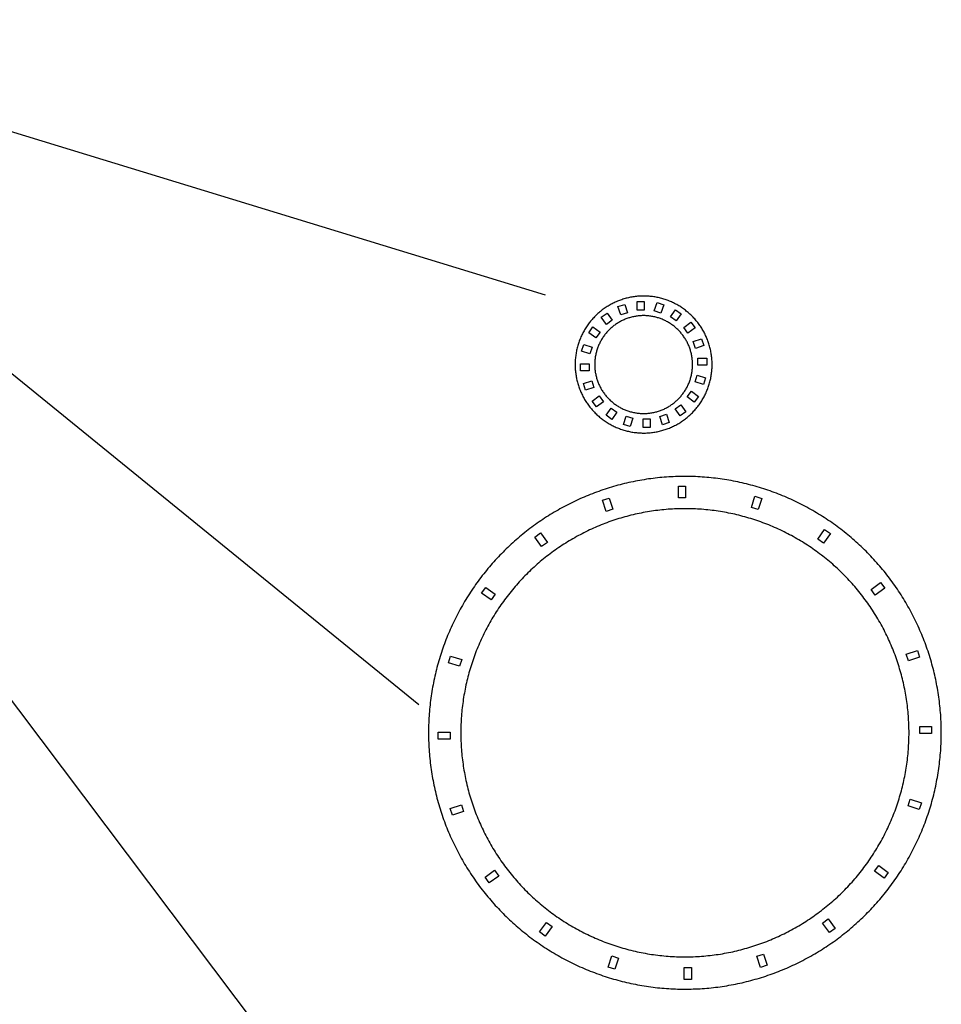
# Model space of a CAD drawing. Units: metres. Extents: x -352 to 1414, y 67 to 1317.
# Drawn here: x 119 to 590, y 646 to 1150 of the extents above; entities that cross this region are included whole.
import ezdxf

# ---------------------------------------------------------------- set-up
doc = ezdxf.new("R2010")
doc.units = ezdxf.units.M
doc.layers.add('Page1', color=7, linetype='CONTINUOUS')

msp = doc.modelspace()

# ---------------------------------------------------------------- linework, layer by layer
at = {"layer": 'Page1'}
for p, q in [((387.587135, 1008.710595), (-72.839045, 1149.502072)), ((322.899159, 799.425968), (-84.25457, 1130.476197)), ((311.483634, 540.674066), (-95.670095, 1081.008921))]:
    msp.add_line(p, q, dxfattribs=at)
for points in [[(472.714996, 973.277954), (472.709961, 973.870667), (472.694916, 974.463257), (472.66983, 975.055481), (472.634705, 975.647156), (472.589569, 976.23822), (472.534454, 976.828369), (472.46933, 977.417542), (472.394257, 978.005493), (472.309204, 978.592102), (472.214264, 979.177185), (472.109406, 979.76062), (471.99469, 980.342163), (471.870148, 980.921692), (471.735809, 981.498962), (471.591705, 982.073975), (471.437866, 982.646362), (471.274384, 983.216125), (471.101257, 983.78302), (470.918579, 984.346924), (470.726349, 984.907654), (470.524689, 985.465027), (470.313599, 986.018921), (470.09314, 986.569153), (469.863403, 987.11554), (469.624451, 987.65802), (469.376373, 988.19635), (469.119171, 988.730408), (468.852997, 989.26001), (468.577881, 989.785034), (468.293884, 990.305298), (468.00116, 990.82074), (467.699738, 991.331116), (467.389679, 991.836304), (467.071167, 992.336182), (466.744202, 992.830627), (466.408905, 993.319397), (466.065399, 993.80249), (465.713745, 994.279663), (465.354065, 994.750793), (464.98645, 995.215759), (464.611023, 995.6745), (464.227875, 996.12677), (463.837128, 996.572449), (463.438904, 997.011475), (463.033295, 997.443726), (462.620392, 997.869019), (462.200378, 998.287292), (461.773346, 998.698364), (461.339386, 999.102112), (460.898682, 999.498535), (460.451294, 999.88739), (459.997406, 1000.268616), (459.53714, 1000.64209), (459.070587, 1001.00769), (458.597931, 1001.365417), (458.119263, 1001.715027), (457.634766, 1002.056458), (457.144531, 1002.389709), (456.648743, 1002.714539), (456.147522, 1003.031006), (455.641022, 1003.338867), (455.129364, 1003.638123), (454.612732, 1003.928711), (454.091217, 1004.210449), (453.565033, 1004.483337), (453.034302, 1004.747314), (452.499176, 1005.002197), (451.959808, 1005.248047), (451.416351, 1005.48468), (450.868958, 1005.712097), (450.31781, 1005.930237), (449.763031, 1006.138977), (449.204803, 1006.338257), (448.64328, 1006.528137), (448.078613, 1006.708435), (447.510986, 1006.87915), (446.940552, 1007.040222), (446.367462, 1007.191589), (445.791901, 1007.333252), (445.213989, 1007.465149), (444.633972, 1007.58728), (444.051941, 1007.699524), (443.468109, 1007.80188), (442.882629, 1007.894348), (442.295654, 1007.976929), (441.707367, 1008.0495), (441.11795, 1008.112122), (440.527527, 1008.164795), (439.93631, 1008.207397), (439.344482, 1008.23999), (438.752167, 1008.262573), (438.159546, 1008.275146), (437.566803, 1008.277649), (436.974121, 1008.270142), (436.381622, 1008.252563), (435.78952, 1008.224976), (435.197968, 1008.187378), (434.607147, 1008.139709), (434.017212, 1008.082092), (433.428314, 1008.014465), (432.840668, 1007.93689), (432.254425, 1007.849365), (431.669739, 1007.751953), (431.086792, 1007.644653), (430.505737, 1007.527466), (429.926758, 1007.400452), (429.350006, 1007.263672), (428.775665, 1007.117126), (428.203888, 1006.960876), (427.634827, 1006.794983), (427.068665, 1006.619446), (426.505554, 1006.434387), (425.945648, 1006.239807), (425.38913, 1006.035767), (424.836151, 1005.822327), (424.286865, 1005.599548), (423.741425, 1005.367493), (423.199982, 1005.126282), (422.66272, 1004.875916), (422.129761, 1004.616455), (421.601288, 1004.348022), (421.077423, 1004.070679), (420.558319, 1003.784485), (420.044159, 1003.489563), (419.535065, 1003.185974), (419.031189, 1002.87384), (418.532654, 1002.553162), (418.039612, 1002.224121), (417.552246, 1001.88678), (417.070648, 1001.541199), (416.594971, 1001.187561), (416.125336, 1000.825867), (415.661926, 1000.456299), (415.204803, 1000.078918), (414.754181, 999.693909), (414.31012, 999.30127), (413.872772, 998.901184), (413.442261, 998.493713), (413.018707, 998.079041), (412.602234, 997.657288), (412.192963, 997.228455), (411.791046, 996.792847), (411.396515, 996.350403), (411.009583, 995.901428), (410.63028, 995.445923), (410.258728, 994.98407), (409.895081, 994.515991), (409.539398, 994.041809), (409.191803, 993.561646), (408.852417, 993.075745), (408.521271, 992.584106), (408.198517, 992.086914), (407.884216, 991.584351), (407.578461, 991.076538), (407.281372, 990.56366), (406.993011, 990.045776), (406.71344, 989.523071), (406.44278, 988.995728), (406.181091, 988.463928), (405.928436, 987.927673), (405.684906, 987.387268), (405.450562, 986.842834), (405.225464, 986.294495), (405.009674, 985.742432), (404.803284, 985.186768), (404.606323, 984.627686), (404.418854, 984.065369), (404.240967, 983.499939), (404.072662, 982.93158), (403.914001, 982.360474), (403.765015, 981.786743), (403.625793, 981.210632), (403.496338, 980.632141), (403.376709, 980.051636), (403.266937, 979.469116), (403.167023, 978.884888), (403.077026, 978.299011), (402.996948, 977.71167), (402.926849, 977.123108), (402.86673, 976.533386), (402.816589, 975.94281), (402.776459, 975.351379), (402.746368, 974.759399), (402.726288, 974.166992), (402.716248, 973.574341), (402.716248, 972.981628), (402.726288, 972.388916), (402.746368, 971.796509), (402.776459, 971.204529), (402.816589, 970.613159), (402.86673, 970.022522), (402.926849, 969.432861), (402.996948, 968.844238), (403.077026, 968.256958), (403.167023, 967.671082), (403.266937, 967.086792), (403.376709, 966.504333), (403.496338, 965.923767), (403.625793, 965.345337), (403.765015, 964.769165), (403.914001, 964.195435), (404.072662, 963.624329), (404.240967, 963.055969), (404.418854, 962.49054), (404.606323, 961.928223), (404.803284, 961.369202), (405.009674, 960.813538), (405.225464, 960.261475), (405.450562, 959.713074), (405.684906, 959.16864), (405.928436, 958.628235), (406.181091, 958.092041), (406.44278, 957.560181), (406.71344, 957.032837), (406.993011, 956.510193), (407.281372, 955.99231), (407.578461, 955.47937), (407.884216, 954.971558), (408.198517, 954.468994), (408.521271, 953.971863), (408.852417, 953.480225), (409.191803, 952.994263), (409.539398, 952.51416), (409.895081, 952.039978), (410.258728, 951.571899), (410.63028, 951.110046), (411.009583, 950.654541), (411.396515, 950.205505), (411.791046, 949.763123), (412.192963, 949.327454), (412.602234, 948.898682), (413.018707, 948.476868), (413.442261, 948.062195), (413.872772, 947.654785), (414.31012, 947.2547), (414.754181, 946.862061), (415.204803, 946.47699), (415.661926, 946.099609), (416.125336, 945.730042), (416.594971, 945.368408), (417.070648, 945.014709), (417.552246, 944.669189), (418.039612, 944.331787), (418.532654, 944.002747), (419.031189, 943.682129), (419.535065, 943.369934), (420.044159, 943.066345), (420.558319, 942.771423), (421.077423, 942.485291), (421.601288, 942.207947), (422.129761, 941.939514), (422.66272, 941.680054), (423.199982, 941.429688), (423.741425, 941.188416), (424.286865, 940.95636), (424.836151, 940.733643), (425.38913, 940.520203), (425.945648, 940.316162), (426.505554, 940.121521), (427.068665, 939.936462), (427.634827, 939.760986), (428.203888, 939.595032), (428.775665, 939.438843), (429.350006, 939.292297), (429.926758, 939.155518), (430.505737, 939.028503), (431.086792, 938.911316), (431.669739, 938.804016), (432.254425, 938.706543), (432.840668, 938.619019), (433.428314, 938.541443), (434.017212, 938.473877), (434.607147, 938.416199), (435.197968, 938.368591), (435.78952, 938.330994), (436.381622, 938.303406), (436.974121, 938.285828), (437.566803, 938.278259), (438.159546, 938.280823), (438.752167, 938.293335), (439.344482, 938.315918), (439.93631, 938.348511), (440.527527, 938.391174), (441.11795, 938.443787), (441.707367, 938.506409), (442.295654, 938.579041), (442.882629, 938.66156), (443.468109, 938.754028), (444.051941, 938.856445), (444.633972, 938.968689), (445.213989, 939.090759), (445.791901, 939.222656), (446.367462, 939.364319), (446.940552, 939.515747), (447.510986, 939.676819), (448.078613, 939.847534), (448.64328, 940.027832), (449.204803, 940.217651), (449.763031, 940.416992), (450.31781, 940.625732), (450.868958, 940.843811), (451.416351, 941.071228), (451.959808, 941.307922), (452.499176, 941.553711), (453.034302, 941.808655), (453.565033, 942.072571), (454.091217, 942.345459), (454.612732, 942.627258), (455.129364, 942.917786), (455.641022, 943.217102), (456.147522, 943.524963), (456.648743, 943.84137), (457.144531, 944.16626), (457.634766, 944.499451), (458.119263, 944.840942), (458.597931, 945.190552), (459.070587, 945.548218), (459.53714, 945.913879), (459.997406, 946.287354), (460.451294, 946.668579), (460.898682, 947.057434), (461.339386, 947.453796), (461.773346, 947.857605), (462.200378, 948.268677), (462.620392, 948.68689), (463.033295, 949.112183), (463.438904, 949.544434), (463.837128, 949.983459), (464.227875, 950.429199), (464.611023, 950.88147), (464.98645, 951.340149), (465.354065, 951.805176), (465.713745, 952.276306), (466.065399, 952.753479), (466.408905, 953.236511), (466.744202, 953.725342), (467.071167, 954.219727), (467.389679, 954.719604), (467.699738, 955.224854), (468.00116, 955.735229), (468.293884, 956.25061), (468.577881, 956.770935), (468.852997, 957.295959), (469.119171, 957.825562), (469.376373, 958.359619), (469.624451, 958.897949), (469.863403, 959.440369), (470.09314, 959.986816), (470.313599, 960.537048), (470.524689, 961.090942), (470.726349, 961.648315), (470.918579, 962.208984), (471.101257, 962.772888), (471.274384, 963.339783), (471.437866, 963.909546), (471.591705, 964.481995), (471.735809, 965.056946), (471.870148, 965.634277), (471.99469, 966.213806), (472.109406, 966.795349), (472.214264, 967.378723), (472.309204, 967.963806), (472.394257, 968.550415), (472.46933, 969.138428), (472.534454, 969.727539), (472.589569, 970.317749), (472.634705, 970.908752), (472.66983, 971.500488), (472.694916, 972.092712), (472.709961, 972.685242), (472.714996, 973.277954)], [(428.044037, 1004.045349), (429.434601, 999.765564), (426.010803, 998.653137), (424.620239, 1002.932861), (428.044037, 1004.045349)], [(438.024994, 1005.527954), (438.024994, 1001.027954), (434.424988, 1001.027954), (434.424988, 1005.527954), (438.024994, 1005.527954)], [(447.975616, 1003.85376), (446.585052, 999.573975), (443.161255, 1000.686462), (444.551819, 1004.966187), (447.975616, 1003.85376)], [(456.921875, 999.186523), (454.276825, 995.545959), (451.36438, 997.661987), (454.009399, 1001.302551), (456.921875, 999.186523)], [(462.714996, 973.277954), (462.709991, 973.778198), (462.694977, 974.278198), (462.669952, 974.777832), (462.634949, 975.276855), (462.589966, 975.775085), (462.535034, 976.272278), (462.470154, 976.768311), (462.395355, 977.262939), (462.310669, 977.755981), (462.216156, 978.247192), (462.111816, 978.73645), (461.997711, 979.223511), (461.873901, 979.708191), (461.740387, 980.190247), (461.59729, 980.669617), (461.444611, 981.145996), (461.28241, 981.619202), (461.110809, 982.089111), (460.92981, 982.555481), (460.739532, 983.018127), (460.540039, 983.476868), (460.331421, 983.931519), (460.113708, 984.381897), (459.887054, 984.82782), (459.65152, 985.269165), (459.407196, 985.705688), (459.154175, 986.137268), (458.892609, 986.56366), (458.622528, 986.984741), (458.344086, 987.40033), (458.057373, 987.810242), (457.762543, 988.214355), (457.459656, 988.612488), (457.148895, 989.004517), (456.830322, 989.390198), (456.50412, 989.76947), (456.17038, 990.14209), (455.829254, 990.507996), (455.480865, 990.867004), (455.125397, 991.218933), (454.762909, 991.563721), (454.393616, 991.901184), (454.01767, 992.23114), (453.635162, 992.553528), (453.246307, 992.868225), (452.851227, 993.175049), (452.450073, 993.473938), (452.04303, 993.764709), (451.630249, 994.047302), (451.211884, 994.321594), (450.788116, 994.587463), (450.359131, 994.844727), (449.925079, 995.093445), (449.486115, 995.333374), (449.04245, 995.564453), (448.594269, 995.786682), (448.141724, 995.999817), (447.684998, 996.203918), (447.224274, 996.398804), (446.759766, 996.584473), (446.291595, 996.760742), (445.820038, 996.927673), (445.345215, 997.085083), (444.86731, 997.233032), (444.386566, 997.371338), (443.903168, 997.5), (443.417267, 997.618958), (442.929108, 997.72821), (442.438843, 997.827637), (441.946686, 997.917236), (441.45282, 997.996948), (440.957489, 998.066833), (440.460846, 998.126709), (439.963104, 998.176697), (439.464447, 998.216675), (438.965118, 998.246704), (438.465271, 998.266724), (437.965118, 998.276733), (437.464874, 998.276733), (436.964722, 998.266724), (436.464874, 998.246704), (435.965546, 998.216675), (435.466888, 998.176697), (434.969147, 998.126709), (434.472504, 998.066833), (433.977173, 997.996948), (433.483307, 997.917236), (432.99115, 997.827637), (432.500885, 997.72821), (432.012726, 997.618958), (431.526825, 997.5), (431.043396, 997.371338), (430.562653, 997.233032), (430.084778, 997.085083), (429.609955, 996.927673), (429.138367, 996.760742), (428.670227, 996.584473), (428.205719, 996.398804), (427.744995, 996.203918), (427.288269, 995.999817), (426.835724, 995.786682), (426.387512, 995.564453), (425.943878, 995.333374), (425.504913, 995.093445), (425.070862, 994.844727), (424.641876, 994.587463), (424.218109, 994.321594), (423.799744, 994.047302), (423.386963, 993.764709), (422.979919, 993.473938), (422.578766, 993.175049), (422.183685, 992.868225), (421.79483, 992.553528), (421.412323, 992.23114), (421.036346, 991.901184), (420.667053, 991.563721), (420.304596, 991.218933), (419.949097, 990.867004), (419.600739, 990.507996), (419.259613, 990.14209), (418.925873, 989.76947), (418.59967, 989.390198), (418.281097, 989.004517), (417.970306, 988.612488), (417.66745, 988.214355), (417.372589, 987.810242), (417.085907, 987.40033), (416.807465, 986.984741), (416.537384, 986.56366), (416.275787, 986.137268), (416.022797, 985.705688), (415.778473, 985.269165), (415.542938, 984.82782), (415.316284, 984.381897), (415.098572, 983.931519), (414.889954, 983.476868), (414.69043, 983.018127), (414.500153, 982.555481), (414.319183, 982.089111), (414.147552, 981.619202), (413.985382, 981.145996), (413.832703, 980.669617), (413.689575, 980.190247), (413.556091, 979.708191), (413.432281, 979.223511), (413.318176, 978.73645), (413.213837, 978.247192), (413.119324, 977.755981), (413.034637, 977.262939), (412.959839, 976.768311), (412.894958, 976.272278), (412.840027, 975.775085), (412.795044, 975.276855), (412.76001, 974.777832), (412.735016, 974.278198), (412.720001, 973.778198), (412.714996, 973.277954), (412.720001, 972.777771), (412.735016, 972.27771), (412.76001, 971.778137), (412.795044, 971.279114), (412.840027, 970.780884), (412.894958, 970.28363), (412.959839, 969.787659), (413.034637, 969.29303), (413.119324, 968.799988), (413.213837, 968.308777), (413.318176, 967.819519), (413.432281, 967.332458), (413.556091, 966.847778), (413.689575, 966.365662), (413.832703, 965.886353), (413.985382, 965.409973), (414.147552, 964.936707), (414.319183, 964.466858), (414.500153, 964.000488), (414.69043, 963.537842), (414.889954, 963.079102), (415.098572, 962.624451), (415.316284, 962.174072), (415.542938, 961.728088), (415.778473, 961.286743), (416.022797, 960.85022), (416.275787, 960.418701), (416.537384, 959.99231), (416.807465, 959.571228), (417.085907, 959.15564), (417.372589, 958.745667), (417.66745, 958.341553), (417.970306, 957.94342), (418.281097, 957.551453), (418.59967, 957.165771), (418.925873, 956.786499), (419.259613, 956.413818), (419.600739, 956.047974), (419.949097, 955.688965), (420.304596, 955.336975), (420.667053, 954.992249), (421.036346, 954.654785), (421.412323, 954.324768), (421.79483, 954.00238), (422.183685, 953.687683), (422.578766, 953.380859), (422.979919, 953.08197), (423.386963, 952.791199), (423.799744, 952.508606), (424.218109, 952.234375), (424.641876, 951.968506), (425.070862, 951.711182), (425.504913, 951.462524), (425.943878, 951.222595), (426.387512, 950.991455), (426.835724, 950.769287), (427.288269, 950.556091), (427.744995, 950.352051), (428.205719, 950.157104), (428.670227, 949.971497), (429.138367, 949.795166), (429.609955, 949.628296), (430.084778, 949.470825), (430.562653, 949.322937), (431.043396, 949.184631), (431.526825, 949.055969), (432.012726, 948.936951), (432.500885, 948.827759), (432.99115, 948.728333), (433.483307, 948.638733), (433.977173, 948.55896), (434.472504, 948.489136), (434.969147, 948.429199), (435.466888, 948.379272), (435.965546, 948.339233), (436.464874, 948.309265), (436.964722, 948.289246), (437.464874, 948.279236), (437.965118, 948.279236), (438.465271, 948.289246), (438.965118, 948.309265), (439.464447, 948.339233), (439.963104, 948.379272), (440.460846, 948.429199), (440.957489, 948.489136), (441.45282, 948.55896), (441.946686, 948.638733), (442.438843, 948.728333), (442.929108, 948.827759), (443.417267, 948.936951), (443.903168, 949.055969), (444.386566, 949.184631), (444.86731, 949.322937), (445.345215, 949.470825), (445.820038, 949.628296), (446.291595, 949.795166), (446.759766, 949.971497), (447.224274, 950.157104), (447.684998, 950.352051), (448.141724, 950.556091), (448.594269, 950.769287), (449.04245, 950.991455), (449.486115, 951.222595), (449.925079, 951.462524), (450.359131, 951.711182), (450.788116, 951.968506), (451.211884, 952.234375), (451.630249, 952.508606), (452.04303, 952.791199), (452.450073, 953.08197), (452.851227, 953.380859), (453.246307, 953.687683), (453.635162, 954.00238), (454.01767, 954.324768), (454.393616, 954.654785), (454.762909, 954.992249), (455.125397, 955.336975), (455.480865, 955.688965), (455.829254, 956.047974), (456.17038, 956.413818), (456.50412, 956.786499), (456.830322, 957.165771), (457.148895, 957.551453), (457.459656, 957.94342), (457.762543, 958.341553), (458.057373, 958.745667), (458.344086, 959.15564), (458.622528, 959.571228), (458.892609, 959.99231), (459.154175, 960.418701), (459.407196, 960.85022), (459.65152, 961.286743), (459.887054, 961.728088), (460.113708, 962.174072), (460.331421, 962.624451), (460.540039, 963.079102), (460.739532, 963.537842), (460.92981, 964.000488), (461.110809, 964.466858), (461.28241, 964.936707), (461.444611, 965.409973), (461.59729, 965.886353), (461.740387, 966.365662), (461.873901, 966.847778), (461.997711, 967.332458), (462.111816, 967.819519), (462.216156, 968.308777), (462.310669, 968.799988), (462.395355, 969.29303), (462.470154, 969.787659), (462.535034, 970.28363), (462.589966, 970.780884), (462.634949, 971.279114), (462.669952, 971.778137), (462.694977, 972.27771), (462.709991, 972.777771), (462.714996, 973.277954)], [(419.009735, 999.550964), (421.654755, 995.9104), (418.742279, 993.794373), (416.09726, 997.434937), (419.009735, 999.550964)], [(411.806427, 992.484863), (415.446991, 989.839844), (413.330963, 986.927368), (409.690399, 989.572388), (411.806427, 992.484863)], [(463.988007, 991.983215), (460.347443, 989.338196), (458.231415, 992.250671), (461.871979, 994.895691), (463.988007, 991.983215)], [(468.482361, 982.948914), (464.202606, 981.55835), (463.090149, 984.982178), (467.369904, 986.372742), (468.482361, 982.948914)], [(407.139221, 983.538635), (411.418976, 982.14801), (410.306519, 978.724243), (406.026764, 980.114807), (407.139221, 983.538635)], [(469.964996, 972.967957), (465.464996, 972.967957), (465.464996, 976.567932), (469.964996, 976.567932), (469.964996, 972.967957)], [(405.464996, 973.587952), (409.964996, 973.587952), (409.964996, 969.987976), (405.464996, 969.987976), (405.464996, 973.587952)], [(468.290771, 963.017334), (464.011017, 964.407898), (465.123474, 967.831726), (469.403229, 966.441162), (468.290771, 963.017334)], [(406.947632, 963.606995), (411.227386, 964.997559), (412.339844, 961.573792), (408.060089, 960.183228), (406.947632, 963.606995)], [(411.441986, 954.572693), (415.08255, 957.217712), (417.198578, 954.305298), (413.558014, 951.660217), (411.441986, 954.572693)], [(463.623566, 954.071106), (459.983002, 956.716125), (462.09903, 959.628601), (465.739594, 956.983582), (463.623566, 954.071106)], [(418.508118, 947.369385), (421.153137, 951.009949), (424.065613, 948.893921), (421.420563, 945.253357), (418.508118, 947.369385)], [(456.420258, 947.004944), (453.775238, 950.645508), (456.687683, 952.761536), (459.332733, 949.120972), (456.420258, 947.004944)], [(427.454346, 942.702209), (428.84494, 946.981934), (432.268738, 945.869507), (430.878174, 941.589722), (427.454346, 942.702209)], [(447.385956, 942.51062), (445.995392, 946.790344), (449.419189, 947.902832), (450.809753, 943.623047), (447.385956, 942.51062)], [(437.404968, 941.027954), (437.404968, 945.527954), (441.004974, 945.527954), (441.004974, 941.027954), (437.404968, 941.027954)], [(589.809753, 785.117188), (589.804749, 786.261963), (589.789734, 787.406616), (589.764709, 788.551147), (589.729736, 789.695374), (589.684692, 790.839294), (589.6297, 791.982727), (589.564697, 793.125671), (589.489746, 794.268005), (589.404785, 795.409607), (589.309875, 796.550415), (589.204956, 797.69043), (589.090088, 798.829407), (588.965332, 799.967346), (588.830566, 801.104187), (588.685913, 802.239746), (588.531311, 803.374084), (588.366821, 804.506958), (588.192444, 805.638367), (588.008179, 806.76825), (587.814026, 807.896423), (587.610046, 809.022888), (587.39624, 810.147522), (587.172607, 811.270203), (586.939148, 812.39093), (586.695923, 813.509583), (586.442932, 814.626038), (586.180176, 815.740295), (585.907715, 816.852173), (585.625549, 817.961609), (585.333679, 819.068542), (585.032166, 820.172913), (584.721008, 821.274597), (584.400208, 822.373535), (584.069824, 823.469604), (583.729919, 824.562744), (583.380432, 825.652832), (583.021484, 826.739868), (582.653015, 827.82373), (582.275085, 828.904358), (581.887695, 829.981567), (581.490967, 831.05542), (581.084839, 832.125732), (580.669373, 833.192444), (580.244629, 834.255493), (579.810547, 835.314819), (579.36731, 836.3703), (578.914795, 837.421875), (578.453125, 838.469421), (577.982361, 839.512878), (577.502441, 840.552246), (577.013489, 841.587341), (576.515503, 842.618103), (576.008545, 843.644531), (575.492615, 844.666443), (574.967773, 845.683838), (574.434021, 846.696594), (573.891541, 847.704651), (573.34021, 848.707886), (572.78009, 849.706299), (572.211365, 850.699829), (571.633911, 851.688293), (571.047852, 852.671692), (570.453247, 853.649902), (569.850098, 854.622925), (569.238464, 855.590576), (568.618408, 856.552917), (567.989929, 857.509766), (567.353149, 858.46106), (566.708069, 859.406799), (566.05481, 860.346863), (565.393311, 861.281189), (564.723633, 862.209656), (564.045898, 863.132263), (563.360168, 864.048889), (562.666382, 864.959534), (561.964722, 865.864014), (561.255127, 866.76239), (560.537781, 867.654541), (559.812622, 868.540344), (559.079773, 869.4198), (558.339233, 870.292786), (557.591125, 871.159302), (556.835449, 872.019226), (556.072266, 872.872498), (555.301697, 873.719116), (554.523743, 874.55896), (553.738525, 875.391968), (552.945984, 876.218018), (552.146301, 877.03717), (551.339478, 877.849304), (550.525574, 878.654358), (549.704712, 879.452271), (548.876892, 880.242981), (548.042175, 881.026428), (547.200623, 881.80249), (546.352356, 882.571228), (545.497375, 883.33252), (544.635803, 884.086304), (543.7677, 884.83252), (542.893066, 885.571167), (542.012024, 886.302063), (541.124634, 887.02533), (540.230957, 887.740723), (539.331055, 888.448303), (538.424988, 889.14801), (537.512817, 889.839783), (536.594727, 890.52356), (535.670593, 891.19928), (534.740662, 891.866882), (533.804932, 892.526367), (532.863464, 893.177612), (531.916321, 893.820618), (530.963623, 894.455322), (530.005371, 895.081665), (529.041687, 895.699585), (528.072693, 896.309143), (527.098389, 896.910156), (526.118835, 897.502625), (525.134155, 898.086548), (524.144409, 898.661804), (523.149719, 899.228394), (522.150085, 899.786316), (521.14563, 900.335449), (520.136353, 900.875732), (519.122437, 901.407227), (518.103943, 901.929871), (517.080872, 902.443542), (516.053345, 902.948303), (515.021484, 903.444031), (513.985352, 903.930725), (512.944946, 904.408325), (511.900452, 904.876892), (510.851868, 905.336243), (509.799347, 905.786438), (508.742889, 906.227417), (507.682648, 906.659119), (506.618652, 907.081543), (505.551025, 907.49469), (504.479828, 907.898499), (503.405151, 908.292908), (502.327057, 908.677917), (501.245636, 909.053467), (500.16098, 909.419556), (499.073151, 909.776184), (497.982269, 910.12323), (496.888367, 910.460815), (495.791595, 910.788757), (494.691986, 911.107117), (493.58963, 911.415894), (492.484619, 911.715027), (491.377014, 912.004456), (490.266968, 912.28418), (489.15448, 912.554199), (488.039703, 912.814514), (486.922668, 913.065063), (485.803497, 913.305847), (484.682281, 913.536865), (483.559082, 913.758057), (482.43399, 913.969421), (481.307068, 914.170959), (480.178467, 914.36261), (479.048218, 914.544434), (477.916412, 914.716309), (476.783173, 914.878357), (475.648529, 915.030457), (474.512634, 915.172668), (473.375519, 915.304932), (472.237305, 915.427246), (471.098053, 915.539612), (469.957855, 915.641968), (468.816803, 915.734436), (467.675018, 915.816895), (466.532532, 915.889343), (465.389465, 915.951843), (464.24588, 916.004333), (463.101898, 916.046875), (461.957581, 916.079346), (460.813019, 916.101868), (459.668335, 916.11438), (458.52356, 916.116882), (457.378784, 916.109375), (456.234161, 916.091858), (455.089691, 916.064392), (453.945557, 916.026855), (452.801758, 915.97937), (451.658417, 915.921875), (450.515625, 915.85437), (449.373474, 915.776917), (448.232056, 915.689453), (447.091431, 915.592041), (445.951691, 915.484619), (444.812958, 915.36731), (443.675262, 915.23999), (442.538757, 915.102783), (441.403473, 914.955627), (440.269501, 914.798584), (439.136993, 914.631592), (438.005951, 914.454773), (436.876495, 914.268005), (435.748749, 914.071411), (434.622711, 913.86499), (433.498566, 913.648682), (432.376343, 913.422607), (431.256134, 913.186707), (430.138031, 912.94104), (429.022095, 912.685608), (427.908478, 912.42041), (426.79718, 912.145508), (425.688354, 911.860901), (424.582031, 911.56665), (423.478333, 911.262695), (422.37735, 910.949158), (421.279144, 910.625977), (420.183777, 910.293213), (419.0914, 909.950928), (418.002014, 909.59906), (416.915771, 909.237671), (415.832733, 908.866882), (414.75296, 908.486572), (413.676575, 908.096863), (412.603607, 907.697754), (411.53418, 907.289307), (410.468353, 906.871521), (409.40625, 906.444397), (408.3479, 906.008057), (407.293396, 905.5625), (406.242828, 905.107666), (405.196259, 904.643738), (404.153809, 904.170654), (403.11554, 903.688538), (402.081512, 903.197266), (401.051819, 902.697021), (400.02652, 902.187805), (399.005737, 901.669678), (397.989502, 901.142639), (396.977905, 900.606689), (395.971039, 900.061951), (394.968964, 899.508423), (393.971802, 898.946167), (392.979553, 898.375244), (391.99234, 897.795654), (391.010223, 897.207458), (390.033295, 896.610718), (389.061615, 896.005432), (388.095276, 895.391663), (387.134308, 894.769531), (386.178833, 894.138977), (385.228912, 893.500122), (384.284576, 892.852966), (383.345978, 892.197632), (382.413116, 891.534119), (381.486084, 890.862427), (380.564972, 890.182678), (379.649811, 889.494934), (378.740723, 888.799194), (377.837738, 888.09552), (376.940918, 887.383972), (376.050385, 886.664673), (375.166138, 885.937561), (374.2883, 885.20282), (373.416931, 884.460388), (372.552063, 883.710388), (371.693787, 882.95282), (370.842133, 882.187805), (369.997223, 881.415405), (369.159119, 880.63562), (368.32782, 879.848511), (367.503448, 879.054199), (366.686066, 878.252747), (365.875702, 877.444153), (365.072418, 876.628479), (364.276306, 875.805847), (363.487427, 874.976318), (362.705811, 874.139893), (361.931549, 873.296631), (361.164673, 872.446716), (360.405273, 871.590088), (359.653351, 870.726868), (358.909027, 869.857117), (358.172333, 868.980835), (357.443329, 868.098206), (356.722046, 867.209229), (356.008575, 866.313965), (355.302948, 865.412537), (354.605225, 864.504944), (353.915466, 863.591309), (353.233704, 862.671692), (352.559998, 861.746155), (351.89444, 860.814758), (351.23703, 859.877563), (350.58783, 858.934631), (349.946869, 857.986084), (349.31427, 857.031982), (348.690002, 856.072449), (348.074158, 855.107422), (347.466766, 854.137085), (346.867859, 853.161438), (346.277527, 852.180603), (345.69577, 851.194641), (345.122681, 850.203674), (344.558228, 849.207703), (344.002533, 848.206848), (343.455597, 847.201172), (342.91748, 846.190796), (342.388184, 845.17572), (341.867798, 844.156067), (341.356354, 843.131897), (340.853882, 842.103271), (340.360382, 841.070313), (339.875946, 840.033081), (339.400604, 838.991699), (338.934387, 837.946106), (338.477295, 836.896545), (338.029419, 835.843018), (337.590729, 834.785645), (337.161346, 833.724487), (336.741211, 832.659546), (336.330414, 831.591003), (335.928986, 830.518921), (335.536926, 829.44342), (335.154266, 828.364441), (334.781067, 827.282227), (334.417328, 826.196777), (334.06311, 825.108154), (333.718414, 824.016541), (333.38324, 822.921936), (333.057678, 821.824402), (332.741699, 820.724121), (332.435364, 819.621094), (332.138672, 818.515381), (331.851654, 817.407227), (331.574341, 816.296509), (331.306732, 815.183472), (331.048859, 814.068115), (330.800751, 812.950562), (330.562408, 811.830872), (330.333862, 810.709106), (330.115112, 809.585449), (329.906219, 808.4599), (329.707153, 807.33252), (329.517944, 806.203491), (329.338623, 805.072876), (329.169189, 803.940674), (329.009644, 802.807068), (328.860016, 801.672119), (328.720306, 800.535889), (328.590515, 799.398499), (328.470703, 798.26001), (328.360809, 797.120544), (328.260925, 795.980103), (328.170959, 794.838867), (328.091003, 793.696899), (328.021027, 792.55426), (327.961029, 791.411072), (327.911011, 790.267395), (327.871002, 789.123291), (327.841003, 787.978943), (327.820984, 786.834351), (327.811005, 785.689575), (327.811005, 784.5448), (327.820984, 783.400085), (327.841003, 782.255493), (327.871002, 781.111084), (327.911011, 779.967041), (327.961029, 778.823303), (328.021027, 777.680115), (328.091003, 776.537476), (328.170959, 775.395508), (328.260925, 774.254272), (328.360809, 773.113892), (328.470703, 771.974365), (328.590515, 770.835876), (328.720306, 769.698486), (328.860016, 768.562256), (329.009644, 767.427307), (329.169189, 766.293701), (329.338623, 765.16156), (329.517944, 764.030884), (329.707153, 762.901855), (329.906219, 761.774536), (330.115112, 760.648987), (330.333862, 759.525269), (330.562408, 758.403564), (330.800751, 757.283875), (331.048859, 756.166321), (331.306732, 755.050964), (331.574341, 753.937866), (331.851654, 752.827209), (332.138672, 751.718994), (332.435364, 750.613342), (332.741699, 749.510315), (333.057678, 748.409973), (333.38324, 747.3125), (333.718414, 746.217896), (334.06311, 745.126221), (334.417328, 744.037659), (334.781067, 742.952148), (335.154266, 741.869934), (335.536926, 740.791016), (335.928986, 739.715454), (336.330414, 738.643372), (336.741211, 737.574829), (337.161346, 736.509949), (337.590729, 735.44873), (338.029419, 734.391357), (338.477295, 733.33783), (338.934387, 732.288269), (339.400604, 731.242737), (339.875946, 730.201294), (340.360382, 729.164063), (340.853882, 728.131104), (341.356354, 727.102539), (341.867798, 726.078369), (342.388184, 725.058716), (342.91748, 724.04364), (343.455597, 723.033203), (344.002533, 722.027527), (344.558228, 721.026672), (345.122681, 720.030701), (345.69577, 719.039734), (346.277527, 718.053772), (346.867859, 717.072937), (347.466766, 716.097351), (348.074158, 715.127014), (348.690002, 714.161987), (349.31427, 713.202393), (349.946869, 712.248291), (350.58783, 711.299744), (351.23703, 710.356873), (351.89444, 709.419678), (352.559998, 708.488281), (353.233704, 707.562683), (353.915466, 706.643066), (354.605225, 705.729431), (355.302948, 704.821838), (356.008575, 703.92041), (356.722046, 703.025146), (357.443329, 702.136169), (358.172333, 701.25354), (358.909027, 700.377319), (359.653351, 699.507568), (360.405273, 698.644348), (361.164673, 697.78772), (361.931549, 696.937744), (362.705811, 696.094543), (363.487427, 695.258118), (364.276306, 694.428528), (365.072418, 693.605896), (365.875702, 692.790283), (366.686066, 691.981689), (367.503448, 691.180176), (368.32782, 690.385864), (369.159119, 689.598816), (369.997223, 688.819031), (370.842133, 688.04657), (371.693787, 687.281555), (372.552063, 686.524048), (373.416931, 685.774048), (374.2883, 685.031616), (375.166138, 684.296814), (376.050385, 683.569702), (376.940918, 682.850403), (377.837738, 682.138855), (378.740723, 681.435242), (379.649811, 680.739502), (380.564972, 680.051697), (381.486084, 679.371948), (382.413116, 678.700317), (383.345978, 678.036743), (384.284576, 677.381409), (385.228912, 676.734253), (386.178833, 676.095398), (387.134308, 675.464844), (388.095276, 674.842712), (389.061615, 674.228943), (390.033295, 673.623718), (391.010223, 673.026917), (391.99234, 672.438721), (392.979553, 671.859131), (393.971802, 671.288208), (394.968964, 670.725952), (395.971039, 670.172424), (396.977905, 669.627686), (397.989502, 669.091797), (399.005737, 668.564697), (400.02652, 668.04657), (401.051819, 667.537354), (402.081512, 667.037109), (403.11554, 666.545898), (404.153809, 666.063721), (405.196259, 665.590637), (406.242828, 665.126709), (407.293396, 664.671936), (408.3479, 664.226318), (409.40625, 663.789978), (410.468353, 663.362915), (411.53418, 662.945129), (412.603607, 662.536621), (413.676575, 662.137512), (414.75296, 661.747803), (415.832733, 661.367554), (416.915771, 660.996704), (418.002014, 660.635376), (419.0914, 660.283508), (420.183777, 659.941162), (421.279144, 659.608398), (422.37735, 659.285217), (423.478333, 658.97168), (424.582031, 658.667725), (425.688354, 658.373474), (426.79718, 658.088867), (427.908478, 657.813965), (429.022095, 657.548828), (430.138031, 657.293396), (431.256134, 657.047668), (432.376343, 656.811829), (433.498566, 656.585693), (434.622711, 656.369446), (435.748749, 656.162964), (436.876495, 655.96637), (438.005951, 655.779663), (439.136993, 655.602783), (440.269501, 655.435791), (441.403473, 655.278748), (442.538757, 655.131592), (443.675262, 654.994385), (444.812958, 654.867065), (445.951691, 654.749756), (447.091431, 654.642395), (448.232056, 654.544922), (449.373474, 654.45752), (450.515625, 654.380005), (451.658417, 654.312561), (452.801758, 654.255066), (453.945557, 654.20752), (455.089691, 654.170044), (456.234161, 654.142517), (457.378784, 654.125), (458.52356, 654.117493), (459.668335, 654.119995), (460.813019, 654.132507), (461.957581, 654.155029), (463.101898, 654.187561), (464.24588, 654.230042), (465.389465, 654.282532), (466.532532, 654.345032), (467.675018, 654.417542), (468.816803, 654.5), (469.957855, 654.592407), (471.098053, 654.694824), (472.237305, 654.80719), (473.375519, 654.929504), (474.512634, 655.061768), (475.648529, 655.203918), (476.783173, 655.356079), (477.916412, 655.518066), (479.048218, 655.690002), (480.178467, 655.871765), (481.307068, 656.063477), (482.43399, 656.264954), (483.559082, 656.476318), (484.682281, 656.69751), (485.803497, 656.928528), (486.922668, 657.169312), (488.039703, 657.419861), (489.15448, 657.680176), (490.266968, 657.950195), (491.377014, 658.22998), (492.484619, 658.519409), (493.58963, 658.818481), (494.691986, 659.127258), (495.791595, 659.445618), (496.888367, 659.773621), (497.982269, 660.111145), (499.073151, 660.458252), (500.16098, 660.814819), (501.245636, 661.180969), (502.327057, 661.556519), (503.405151, 661.941528), (504.479828, 662.335938), (505.551025, 662.739685), (506.618652, 663.152832), (507.682648, 663.575256), (508.742889, 664.007019), (509.799347, 664.447998), (510.851868, 664.898193), (511.900452, 665.357544), (512.944946, 665.82605), (513.985352, 666.30365), (515.021484, 666.790344), (516.053345, 667.286133), (517.080872, 667.790833), (518.103943, 668.304504), (519.122437, 668.827148), (520.136353, 669.358643), (521.14563, 669.898987), (522.150085, 670.44812), (523.149719, 671.005981), (524.144409, 671.572571), (525.134155, 672.147888), (526.118835, 672.73175), (527.098389, 673.32428), (528.072693, 673.925293), (529.041687, 674.53479), (530.005371, 675.152771), (530.963623, 675.779114), (531.916321, 676.413818), (532.863464, 677.056824), (533.804932, 677.708069), (534.740662, 678.367493), (535.670593, 679.035156), (536.594727, 679.710815), (537.512817, 680.394592), (538.424988, 681.086365), (539.331055, 681.786072), (540.230957, 682.493652), (541.124634, 683.209106), (542.012024, 683.932312), (542.893066, 684.663269), (543.7677, 685.401855), (544.635803, 686.148071), (545.497375, 686.901855), (546.352356, 687.663147), (547.200623, 688.431885), (548.042175, 689.208008), (548.876892, 689.991455), (549.704712, 690.782104), (550.525574, 691.580017), (551.339478, 692.385071), (552.146301, 693.197205), (552.945984, 694.016357), (553.738525, 694.842468), (554.523743, 695.675476), (555.301697, 696.515259), (556.072266, 697.361877), (556.835449, 698.215149), (557.591125, 699.075134), (558.339233, 699.941589), (559.079773, 700.814636), (559.812622, 701.694092), (560.537781, 702.579895), (561.255127, 703.471985), (561.964722, 704.370361), (562.666382, 705.274902), (563.360168, 706.185486), (564.045898, 707.102173), (564.723633, 708.024719), (565.393311, 708.953247), (566.05481, 709.887573), (566.708069, 710.827576), (567.353149, 711.773315), (567.989929, 712.72467), (568.618408, 713.681519), (569.238464, 714.643799), (569.850098, 715.611511), (570.453247, 716.584473), (571.047852, 717.562744), (571.633911, 718.546143), (572.211365, 719.534607), (572.78009, 720.528076), (573.34021, 721.526489), (573.891541, 722.529785), (574.434021, 723.537842), (574.967773, 724.550598), (575.492615, 725.567932), (576.008545, 726.589905), (576.515503, 727.616272), (577.013489, 728.647095), (577.502441, 729.68219), (577.982361, 730.721497), (578.453125, 731.765015), (578.914795, 732.812561), (579.36731, 733.864075), (579.810547, 734.919556), (580.244629, 735.978882), (580.669373, 737.041931), (581.084839, 738.108643), (581.490967, 739.178955), (581.887695, 740.252808), (582.275085, 741.330078), (582.653015, 742.410645), (583.021484, 743.494507), (583.380432, 744.581543), (583.729919, 745.671692), (584.069824, 746.764832), (584.400208, 747.860901), (584.721008, 748.959778), (585.032166, 750.061462), (585.333679, 751.165833), (585.625549, 752.272766), (585.907715, 753.382263), (586.180176, 754.494141), (586.442932, 755.608337), (586.695923, 756.724792), (586.939148, 757.843445), (587.172607, 758.964172), (587.39624, 760.086914), (587.610046, 761.211487), (587.814026, 762.337952), (588.008179, 763.466187), (588.192444, 764.596008), (588.366821, 765.727417), (588.531311, 766.860352), (588.685913, 767.994629), (588.830566, 769.130249), (588.965332, 770.267029), (589.090088, 771.404968), (589.204956, 772.544006), (589.309875, 773.68396), (589.404785, 774.824768), (589.489746, 775.966431), (589.564697, 777.108704), (589.6297, 778.251648), (589.684692, 779.395142), (589.729736, 780.539001), (589.764709, 781.683228), (589.789734, 782.827759), (589.804749, 783.972412), (589.809753, 785.117188)], [(459.119751, 911.117188), (459.119751, 905.117188), (455.519745, 905.117188), (455.519745, 911.117188), (459.119751, 911.117188)], [(498.04071, 904.854492), (496.186615, 899.148193), (492.762817, 900.26062), (494.616913, 905.96698), (498.04071, 904.854492)], [(420.168427, 905.046143), (422.022552, 899.339783), (418.598724, 898.227295), (416.744629, 903.933655), (420.168427, 905.046143)], [(573.309753, 785.117188), (573.304749, 786.187744), (573.289734, 787.25824), (573.264709, 788.328491), (573.229675, 789.398499), (573.184631, 790.46814), (573.129639, 791.537292), (573.064575, 792.605835), (572.989563, 793.673767), (572.904602, 794.740967), (572.809631, 795.807312), (572.704651, 796.872742), (572.589783, 797.937134), (572.464966, 799.000427), (572.3302, 800.062439), (572.185486, 801.123169), (572.030884, 802.182556), (571.866394, 803.240417), (571.691956, 804.296692), (571.50769, 805.351257), (571.313599, 806.404053), (571.10968, 807.455017), (570.895874, 808.504028), (570.672302, 809.551025), (570.438965, 810.595825), (570.195862, 811.638428), (569.943054, 812.678711), (569.680481, 813.716614), (569.408264, 814.751953), (569.126343, 815.78479), (568.834778, 816.81488), (568.533569, 817.842224), (568.222839, 818.866638), (567.902466, 819.888184), (567.572632, 820.906677), (567.233215, 821.921997), (566.884399, 822.934143), (566.526062, 823.942993), (566.158325, 824.948425), (565.78125, 825.950378), (565.394775, 826.94873), (564.999023, 827.943481), (564.593933, 828.934448), (564.179626, 829.921631), (563.756104, 830.904846), (563.323425, 831.884094), (562.881592, 832.859192), (562.430664, 833.8302), (561.970703, 834.796875), (561.501648, 835.759277), (561.023682, 836.717224), (560.536743, 837.670593), (560.040955, 838.619446), (559.536316, 839.563599), (559.022827, 840.502991), (558.50061, 841.437561), (557.969666, 842.367188), (557.430054, 843.291809), (556.881775, 844.211365), (556.325012, 845.125732), (555.759644, 846.034851), (555.185852, 846.93866), (554.603638, 847.837097), (554.013, 848.72998), (553.414063, 849.617371), (552.806885, 850.499084), (552.191467, 851.375061), (551.567871, 852.2453), (550.936157, 853.109619), (550.296448, 853.968018), (549.648682, 854.820374), (548.993042, 855.666687), (548.329468, 856.506775), (547.658081, 857.340637), (546.978882, 858.168213), (546.291992, 858.98938), (545.597473, 859.804138), (544.895386, 860.612305), (544.185791, 861.413879), (543.468689, 862.208801), (542.744202, 862.996948), (542.012329, 863.77832), (541.273254, 864.552856), (540.526917, 865.320374), (539.773438, 866.080933), (539.012939, 866.834412), (538.245361, 867.580688), (537.470886, 868.319824), (536.689514, 869.051636), (535.901367, 869.776123), (535.106445, 870.493225), (534.30481, 871.202881), (533.496643, 871.904968), (532.681946, 872.599487), (531.860779, 873.286377), (531.033203, 873.965515), (530.199341, 874.636902), (529.359192, 875.300476), (528.512939, 875.956177), (527.660522, 876.603882), (526.802124, 877.243652), (525.937805, 877.875366), (525.067627, 878.498901), (524.191589, 879.114319), (523.309875, 879.721558), (522.422546, 880.320496), (521.529602, 880.911072), (520.631226, 881.493286), (519.727417, 882.067139), (518.818298, 882.632446), (517.903931, 883.18927), (516.984375, 883.737488), (516.059753, 884.2771), (515.130127, 884.808044), (514.195557, 885.330261), (513.256165, 885.84375), (512.312012, 886.348389), (511.363159, 886.844238), (510.409729, 887.331116), (509.451782, 887.809143), (508.489441, 888.278137), (507.522705, 888.738098), (506.551758, 889.189026), (505.576599, 889.630859), (504.597382, 890.063599), (503.614136, 890.487122), (502.626984, 890.901428), (501.636017, 891.306458), (500.641296, 891.702271), (499.642914, 892.088684), (498.640961, 892.46582), (497.635529, 892.833557), (496.626709, 893.191833), (495.614563, 893.54071), (494.599213, 893.880066), (493.580719, 894.209961), (492.559204, 894.530273), (491.534729, 894.841064), (490.507416, 895.142212), (489.477295, 895.433777), (488.444519, 895.715698), (487.409149, 895.987976), (486.371277, 896.250488), (485.330994, 896.503357), (484.288391, 896.74646), (483.243561, 896.979797), (482.196594, 897.203369), (481.147583, 897.417114), (480.096619, 897.621033), (479.043793, 897.815186), (477.989197, 897.999451), (476.932922, 898.173828), (475.875092, 898.338318), (474.815735, 898.49292), (473.755005, 898.637634), (472.692932, 898.7724), (471.629669, 898.897278), (470.565277, 899.012146), (469.499878, 899.117065), (468.433533, 899.212036), (467.366333, 899.297058), (466.298401, 899.37207), (465.229797, 899.437073), (464.160645, 899.492126), (463.091034, 899.537109), (462.021027, 899.572144), (460.950775, 899.597168), (459.88031, 899.612183), (458.809753, 899.617188), (457.739197, 899.612183), (456.668732, 899.597168), (455.59845, 899.572144), (454.528442, 899.537109), (453.458832, 899.492126), (452.389679, 899.437073), (451.321075, 899.37207), (450.253143, 899.297058), (449.185944, 899.212036), (448.119598, 899.117065), (447.054199, 899.012146), (445.989807, 898.897278), (444.926544, 898.7724), (443.864502, 898.637634), (442.803741, 898.49292), (441.744415, 898.338318), (440.686554, 898.173828), (439.63028, 897.999451), (438.575684, 897.815186), (437.522858, 897.621033), (436.471893, 897.417114), (435.422882, 897.203369), (434.375916, 896.979797), (433.331085, 896.74646), (432.288483, 896.503357), (431.248199, 896.250488), (430.210327, 895.987976), (429.174957, 895.715698), (428.142181, 895.433777), (427.112061, 895.142212), (426.084747, 894.841064), (425.060272, 894.530273), (424.038757, 894.209961), (423.020264, 893.880066), (422.004913, 893.54071), (420.992798, 893.191833), (419.983948, 892.833557), (418.978516, 892.46582), (417.976563, 892.088684), (416.97818, 891.702271), (415.983459, 891.306458), (414.992493, 890.901428), (414.005341, 890.487122), (413.022095, 890.063599), (412.042877, 889.630859), (411.067719, 889.189026), (410.096771, 888.738098), (409.130066, 888.278137), (408.167694, 887.809143), (407.209747, 887.331116), (406.256317, 886.844238), (405.307495, 886.348389), (404.363312, 885.84375), (403.42392, 885.330261), (402.48938, 884.808044), (401.559753, 884.2771), (400.635101, 883.737488), (399.715576, 883.18927), (398.801208, 882.632446), (397.892059, 882.067139), (396.988251, 881.493286), (396.089874, 880.911072), (395.19696, 880.320496), (394.309601, 879.721558), (393.427887, 879.114319), (392.55188, 878.498901), (391.681671, 877.875366), (390.817322, 877.243652), (389.958923, 876.603882), (389.106567, 875.956177), (388.260284, 875.300476), (387.420166, 874.636902), (386.586273, 873.965515), (385.758728, 873.286377), (384.937561, 872.599487), (384.122833, 871.904968), (383.314636, 871.202881), (382.513062, 870.493225), (381.71814, 869.776123), (380.929962, 869.051636), (380.14859, 868.319824), (379.374115, 867.580688), (378.606537, 866.834412), (377.846008, 866.080933), (377.09256, 865.320374), (376.346252, 864.552856), (375.607147, 863.77832), (374.875305, 862.996948), (374.150818, 862.208801), (373.433716, 861.413879), (372.724091, 860.612305), (372.021973, 859.804138), (371.327454, 858.98938), (370.640594, 858.168213), (369.961426, 857.340637), (369.290039, 856.506775), (368.626465, 855.666687), (367.970795, 854.820374), (367.323029, 853.968018), (366.683289, 853.109619), (366.051605, 852.2453), (365.428009, 851.375061), (364.812592, 850.499084), (364.205414, 849.617371), (363.606476, 848.72998), (363.015869, 847.837097), (362.433624, 846.93866), (361.859833, 846.034851), (361.294495, 845.125732), (360.737671, 844.211365), (360.189453, 843.291809), (359.649841, 842.367188), (359.118896, 841.437561), (358.596649, 840.502991), (358.083191, 839.563599), (357.578522, 838.619446), (357.082703, 837.670593), (356.595795, 836.717224), (356.117798, 835.759277), (355.648804, 834.796875), (355.188812, 833.8302), (354.737885, 832.859192), (354.296051, 831.884094), (353.863373, 830.904846), (353.43985, 829.921631), (353.025543, 828.934448), (352.620483, 827.943481), (352.224701, 826.94873), (351.838226, 825.950378), (351.461121, 824.948425), (351.093414, 823.942993), (350.735107, 822.934143), (350.38623, 821.921997), (350.046875, 820.906677), (349.71698, 819.888184), (349.396667, 818.866638), (349.085876, 817.842224), (348.784698, 816.81488), (348.493164, 815.78479), (348.211243, 814.751953), (347.938995, 813.716614), (347.676422, 812.678711), (347.423584, 811.638428), (347.180481, 810.595825), (346.947144, 809.551025), (346.723602, 808.504028), (346.509827, 807.455017), (346.305878, 806.404053), (346.111755, 805.351257), (345.927521, 804.296692), (345.753113, 803.240417), (345.588623, 802.182556), (345.43399, 801.123169), (345.289307, 800.062439), (345.154541, 799.000427), (345.029694, 797.937134), (344.914795, 796.872742), (344.809875, 795.807312), (344.714905, 794.740967), (344.629913, 793.673767), (344.554901, 792.605835), (344.489868, 791.537292), (344.434845, 790.46814), (344.389801, 789.398499), (344.354797, 788.328491), (344.329773, 787.25824), (344.314758, 786.187744), (344.309753, 785.117188), (344.314758, 784.046631), (344.329773, 782.976196), (344.354797, 781.905884), (344.389801, 780.835938), (344.434845, 779.766296), (344.489868, 778.697144), (344.554901, 777.62854), (344.629913, 776.560608), (344.714905, 775.493408), (344.809875, 774.427063), (344.914795, 773.361633), (345.029694, 772.297241), (345.154541, 771.234009), (345.289307, 770.171936), (345.43399, 769.111206), (345.588623, 768.05188), (345.753113, 766.994019), (345.927521, 765.937744), (346.111755, 764.883118), (346.305878, 763.830322), (346.509827, 762.779358), (346.723602, 761.730347), (346.947144, 760.683411), (347.180481, 759.63855), (347.423584, 758.595947), (347.676422, 757.555664), (347.938995, 756.517822), (348.211243, 755.482422), (348.493164, 754.449646), (348.784698, 753.419556), (349.085876, 752.392212), (349.396667, 751.367737), (349.71698, 750.346191), (350.046875, 749.327759), (350.38623, 748.312378), (350.735107, 747.300232), (351.093414, 746.291443), (351.461121, 745.286011), (351.838226, 744.284058), (352.224701, 743.285645), (352.620483, 742.290955), (353.025543, 741.299927), (353.43985, 740.312805), (353.863373, 739.32959), (354.296051, 738.350342), (354.737885, 737.375183), (355.188812, 736.404236), (355.648804, 735.4375), (356.117798, 734.475159), (356.595795, 733.517212), (357.082703, 732.563782), (357.578522, 731.614929), (358.083191, 730.670776), (358.596649, 729.731384), (359.118896, 728.796814), (359.649841, 727.867188), (360.189453, 726.942566), (360.737671, 726.02301), (361.294495, 725.108643), (361.859833, 724.199524), (362.433624, 723.295715), (363.015869, 722.397339), (363.606476, 721.504395), (364.205414, 720.617065), (364.812592, 719.735352), (365.428009, 718.859314), (366.051605, 717.989136), (366.683289, 717.124817), (367.323029, 716.266418), (367.970795, 715.414001), (368.626465, 714.567749), (369.290039, 713.7276), (369.961426, 712.893738), (370.640594, 712.066162), (371.327454, 711.244995), (372.021973, 710.430298), (372.724091, 709.622131), (373.433716, 708.820496), (374.150818, 708.025574), (374.875305, 707.237427), (375.607147, 706.456055), (376.346252, 705.68158), (377.09256, 704.914001), (377.846008, 704.153503), (378.606537, 703.400024), (379.374115, 702.653687), (380.14859, 701.914612), (380.929962, 701.182739), (381.71814, 700.458252), (382.513062, 699.74115), (383.314636, 699.031555), (384.122833, 698.329407), (384.937561, 697.634949), (385.758728, 696.948059), (386.586273, 696.26886), (387.420166, 695.597473), (388.260284, 694.933899), (389.106567, 694.278259), (389.958923, 693.630493), (390.817322, 692.990784), (391.681671, 692.35907), (392.55188, 691.735474), (393.427887, 691.120056), (394.309601, 690.512878), (395.19696, 689.91394), (396.089874, 689.323303), (396.988251, 688.741089), (397.892059, 688.167297), (398.801208, 687.601929), (399.715576, 687.045166), (400.635101, 686.496887), (401.559753, 685.957275), (402.48938, 685.426331), (403.42392, 684.904114), (404.363312, 684.390625), (405.307495, 683.885986), (406.256317, 683.390198), (407.209747, 682.903259), (408.167694, 682.425293), (409.130066, 681.956238), (410.096771, 681.496277), (411.067719, 681.045349), (412.042877, 680.603516), (413.022095, 680.170837), (414.005341, 679.747314), (414.992493, 679.333008), (415.983459, 678.927917), (416.97818, 678.532166), (417.976563, 678.145691), (418.978516, 677.768616), (419.983948, 677.400879), (420.992798, 677.042542), (422.004913, 676.693726), (423.020264, 676.354309), (424.038757, 676.024475), (425.060272, 675.704102), (426.084747, 675.393372), (427.112061, 675.092163), (428.142181, 674.800598), (429.174957, 674.518677), (430.210327, 674.24646), (431.248199, 673.983887), (432.288483, 673.731079), (433.331085, 673.487976), (434.375916, 673.254639), (435.422882, 673.031067), (436.471893, 672.817261), (437.522858, 672.613342), (438.575684, 672.41925), (439.63028, 672.234985), (440.686554, 672.060547), (441.744415, 671.896057), (442.803741, 671.741455), (443.864502, 671.596741), (444.926544, 671.461975), (445.989807, 671.337158), (447.054199, 671.22229), (448.119598, 671.11731), (449.185944, 671.022339), (450.253143, 670.937378), (451.321075, 670.862366), (452.389679, 670.797302), (453.458832, 670.74231), (454.528442, 670.697266), (455.59845, 670.662231), (456.668732, 670.637207), (457.739197, 670.622192), (458.809753, 670.617188), (459.88031, 670.622192), (460.950775, 670.637207), (462.021027, 670.662231), (463.091034, 670.697266), (464.160645, 670.74231), (465.229797, 670.797302), (466.298401, 670.862366), (467.366333, 670.937378), (468.433533, 671.022339), (469.499878, 671.11731), (470.565277, 671.22229), (471.629669, 671.337158), (472.692932, 671.461975), (473.755005, 671.596741), (474.815735, 671.741455), (475.875092, 671.896057), (476.932922, 672.060547), (477.989197, 672.234985), (479.043793, 672.41925), (480.096619, 672.613342), (481.147583, 672.817261), (482.196594, 673.031067), (483.243561, 673.254639), (484.288391, 673.487976), (485.330994, 673.731079), (486.371277, 673.983887), (487.409149, 674.24646), (488.444519, 674.518677), (489.477295, 674.800598), (490.507416, 675.092163), (491.534729, 675.393372), (492.559204, 675.704102), (493.580719, 676.024475), (494.599213, 676.354309), (495.614563, 676.693726), (496.626709, 677.042542), (497.635529, 677.400879), (498.640961, 677.768616), (499.642914, 678.145691), (500.641296, 678.532166), (501.636017, 678.927917), (502.626984, 679.333008), (503.614136, 679.747314), (504.597382, 680.170837), (505.576599, 680.603516), (506.551758, 681.045349), (507.522705, 681.496277), (508.489441, 681.956238), (509.451782, 682.425293), (510.409729, 682.903259), (511.363159, 683.390198), (512.312012, 683.885986), (513.256165, 684.390625), (514.195557, 684.904114), (515.130127, 685.426331), (516.059753, 685.957275), (516.984375, 686.496887), (517.903931, 687.045166), (518.818298, 687.601929), (519.727417, 688.167297), (520.631226, 688.741089), (521.529602, 689.323303), (522.422546, 689.91394), (523.309875, 690.512878), (524.191589, 691.120056), (525.067627, 691.735474), (525.937805, 692.35907), (526.802124, 692.990784), (527.660522, 693.630493), (528.512939, 694.278259), (529.359192, 694.933899), (530.199341, 695.597473), (531.033203, 696.26886), (531.860779, 696.948059), (532.681946, 697.634949), (533.496643, 698.329407), (534.30481, 699.031555), (535.106445, 699.74115), (535.901367, 700.458252), (536.689514, 701.182739), (537.470886, 701.914612), (538.245361, 702.653687), (539.012939, 703.400024), (539.773438, 704.153503), (540.526917, 704.914001), (541.273254, 705.68158), (542.012329, 706.456055), (542.744202, 707.237427), (543.468689, 708.025574), (544.185791, 708.820496), (544.895386, 709.622131), (545.597473, 710.430298), (546.291992, 711.244995), (546.978882, 712.066162), (547.658081, 712.893738), (548.329468, 713.7276), (548.993042, 714.567749), (549.648682, 715.414001), (550.296448, 716.266418), (550.936157, 717.124817), (551.567871, 717.989136), (552.191467, 718.859314), (552.806885, 719.735352), (553.414063, 720.617065), (554.013, 721.504395), (554.603638, 722.397339), (555.185852, 723.295715), (555.759644, 724.199524), (556.325012, 725.108643), (556.881775, 726.02301), (557.430054, 726.942566), (557.969666, 727.867188), (558.50061, 728.796814), (559.022827, 729.731384), (559.536316, 730.670776), (560.040955, 731.614929), (560.536743, 732.563782), (561.023682, 733.517212), (561.501648, 734.475159), (561.970703, 735.4375), (562.430664, 736.404236), (562.881592, 737.375183), (563.323425, 738.350342), (563.756104, 739.32959), (564.179626, 740.312805), (564.593933, 741.299927), (564.999023, 742.290955), (565.394775, 743.285645), (565.78125, 744.284058), (566.158325, 745.286011), (566.526062, 746.291443), (566.884399, 747.300232), (567.233215, 748.312378), (567.572632, 749.327759), (567.902466, 750.346191), (568.222839, 751.367737), (568.533569, 752.392212), (568.834778, 753.419556), (569.126343, 754.449646), (569.408264, 755.482422), (569.680481, 756.517822), (569.943054, 757.555664), (570.195862, 758.595947), (570.438965, 759.63855), (570.672302, 760.683411), (570.895874, 761.730347), (571.10968, 762.779358), (571.313599, 763.830322), (571.50769, 764.883118), (571.691956, 765.937744), (571.866394, 766.994019), (572.030884, 768.05188), (572.185486, 769.111206), (572.3302, 770.171936), (572.464966, 771.234009), (572.589783, 772.297241), (572.704651, 773.361633), (572.809631, 774.427063), (572.904602, 775.493408), (572.989563, 776.560608), (573.064575, 777.62854), (573.129639, 778.697144), (573.184631, 779.766296), (573.229675, 780.835938), (573.264709, 781.905884), (573.289734, 782.976196), (573.304749, 784.046631), (573.309753, 785.117188)], [(384.999603, 887.235535), (388.526306, 882.38147), (385.613861, 880.265442), (382.087128, 885.119507), (384.999603, 887.235535)], [(533.12146, 886.871094), (529.594788, 882.017029), (526.682312, 884.133057), (530.209045, 888.987122), (533.12146, 886.871094)], [(560.928101, 858.927368), (556.073975, 855.400635), (553.957947, 858.31311), (558.812073, 861.839783), (560.928101, 858.927368)], [(357.055817, 859.428955), (361.909912, 855.902222), (359.793884, 852.989746), (354.939789, 856.516479), (357.055817, 859.428955)], [(578.738647, 823.758484), (573.032349, 821.904419), (571.919861, 825.328186), (577.626221, 827.182312), (578.738647, 823.758484)], [(339.072418, 824.348206), (344.778748, 822.49408), (343.66629, 819.070251), (337.959961, 820.924377), (339.072418, 824.348206)], [(332.809753, 785.427185), (338.809753, 785.427185), (338.809753, 781.827209), (332.809753, 781.827209), (332.809753, 785.427185)], [(584.809753, 784.80719), (578.809753, 784.80719), (578.809753, 788.407166), (584.809753, 788.407166), (584.809753, 784.80719)], [(578.547058, 745.88623), (572.840698, 747.740295), (573.953186, 751.164124), (579.659546, 749.309998), (578.547058, 745.88623)], [(338.880829, 746.475891), (344.587158, 748.330017), (345.699615, 744.906189), (339.993286, 743.052063), (338.880829, 746.475891)], [(356.691376, 711.307068), (361.545471, 714.833801), (363.661499, 711.921326), (358.807404, 708.394592), (356.691376, 711.307068)], [(560.56366, 710.805481), (555.709534, 714.332153), (557.825562, 717.244629), (562.679688, 713.717896), (560.56366, 710.805481)], [(532.619873, 682.99884), (529.09314, 687.852966), (532.005615, 689.968994), (535.532349, 685.114868), (532.619873, 682.99884)], [(384.497986, 683.363281), (388.024719, 688.217407), (390.937164, 686.101379), (387.410461, 681.247253), (384.497986, 683.363281)], [(419.578766, 665.379883), (421.432861, 671.086243), (424.856659, 669.973755), (423.002563, 664.267395), (419.578766, 665.379883)], [(497.45105, 665.188293), (495.596954, 670.894592), (499.020752, 672.00708), (500.874847, 666.30072), (497.45105, 665.188293)], [(458.499725, 659.117188), (458.499725, 665.117188), (462.099731, 665.117188), (462.099731, 659.117188), (458.499725, 659.117188)]]:
    msp.add_lwpolyline(points, dxfattribs=at)

doc.saveas('drawing.dxf')
